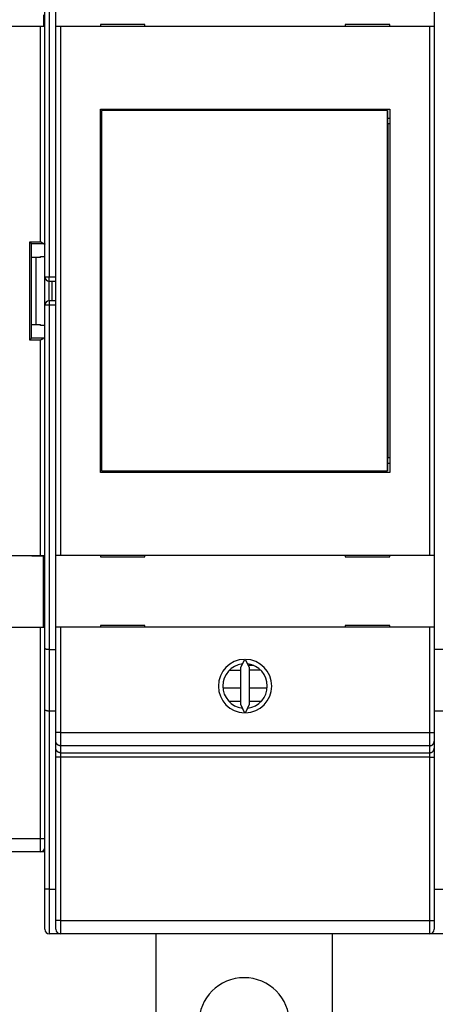
# Model space of a CAD drawing. Extents: x 214 to 841, y 0 to 530.
# Drawn here: x 571 to 618, y 128 to 239 of the extents above; entities that cross this region are included whole.
import ezdxf

# ---------------------------------------------------------------- set-up
doc = ezdxf.new("R2010")
doc.units = 0
doc.linetypes.add('HIDDENNEW0', pattern=[4.5, 1.5, -1.5, 1.5])
for name, color, linetype in [('5', 7, 'CONTINUOUS'), ('MUOTOVIIVAT', 40, 'HIDDENNEW0'), ('TANGVIIVATNONDEF', 3, 'HIDDENNEW0')]:
    doc.layers.add(name, color=color, linetype=linetype)
doc.styles.get("Standard").update_dxf_attribs({"font": 'monotxt.shx'})
doc.dimstyles.new('DSTYLE1', dxfattribs={"dimtxt": 3, "dimasz": 3, "dimexe": 3, "dimexo": 0, "dimgap": 2, "dimtad": 1, "dimrnd": 0.1, "dimzin": 3, "dimcen": 0.09, "dimazin": 3, "dimtp": 1, "dimtm": 1, "dimtfac": 1, "dimtofl": 0, "dimtmove": 0, "dimatfit": 3})

# ---------------------------------------------------------------- blocks, each defined once
blk = doc.blocks.new('_AH1')
at = {"color": 0, "linetype": 'CONTINUOUS'}
for p, q in [((-1, 0.166667), (0, 0)), ((-1, 0.166667), (-1, -0.166667)), ((0, 0), (-1, -0.166667)), ((0, 0), (-1, 0))]:
    blk.add_line(p, q, dxfattribs=at)
blk = doc.blocks.new('*D4257')
at = {"layer": '5', "color": 1, "linetype": 'CONTINUOUS'}
for p, q in [((504.67163, 222.57932), (504.67163, 336.24094)), ((713.32719, 217.70048), (713.32719, 336.24094)), ((504.67163, 333.24094), (608.99941, 333.24094)), ((713.32719, 333.24094), (608.99941, 333.24094))]:
    blk.add_line(p, q, dxfattribs=at)
at = {"layer": '5', "color": 1, "xscale": 3, "yscale": 3, "zscale": 3, "rotation": 180}
blk.add_blockref('_AH1', (504.67163, 333.24094), dxfattribs=at)
at = {"layer": '5', "color": 1, "xscale": 3, "yscale": 3, "zscale": 3}
blk.add_blockref('_AH1', (713.32719, 333.24094), dxfattribs=at)
at = {"layer": '5', "color": 1, "linetype": 'CONTINUOUS'}
blk.add_text('208,7', height=3, dxfattribs=at).set_placement((601.49941, 335.24194))

msp = doc.modelspace()

# ---------------------------------------------------------------- linework, layer by layer
at = {"layer": 'MUOTOVIIVAT', "color": 40, "linetype": 'CONTINUOUS'}
for p, q in [((574.17399, 209.81421), (574.17399, 248.35203)), ((575.42163, 237.93582), (575.42163, 246.03582)), ((617.92163, 246.03582), (617.92163, 237.93582)), ((574.02983, 239.23525), (574.02983, 237.93525)), ((573.67399, 237.91308), (539.67399, 237.91308)), ((574.02983, 237.93525), (572.72983, 237.93525)), ((572.72983, 237.93525), (572.72983, 237.91308)), ((572.77399, 237.91308), (572.77399, 237.93523)), ((574.17399, 237.91308), (573.67399, 237.91308)), ((575.42163, 178.53582), (575.42163, 237.93582)), ((575.92163, 237.93582), (575.42163, 237.93582)), ((617.42163, 237.93582), (575.92163, 237.93582)), ((575.92163, 237.93582), (575.92163, 178.53582)), ((580.42163, 238.13582), (580.42163, 237.93582)), ((585.42163, 238.13582), (580.42163, 238.13582)), ((585.42163, 237.93582), (585.42163, 238.13582)), ((607.92163, 238.13582), (607.92163, 237.93582)), ((612.92163, 238.13582), (607.92163, 238.13582)), ((612.92163, 237.93582), (612.92163, 238.13582)), ((617.92163, 237.93582), (617.42163, 237.93582)), ((617.42163, 178.53582), (617.42163, 237.93582)), ((617.92163, 237.93582), (617.92163, 178.53582)), ((580.42163, 187.83582), (580.42163, 228.63582)), ((580.42163, 228.63582), (612.92163, 228.63582)), ((580.52824, 228.49464), (580.55094, 228.49464)), ((580.52824, 226.99464), (580.52824, 228.49464)), ((612.66366, 228.49464), (580.55094, 228.49464)), ((580.55094, 228.49464), (580.55094, 187.99464)), ((612.66366, 228.49464), (612.68635, 228.49464)), ((612.66366, 187.99464), (612.66366, 228.49464)), ((612.68635, 228.49464), (612.68635, 226.99464)), ((612.92163, 228.63582), (612.92163, 187.83582)), ((580.42163, 227.63582), (580.52824, 227.63582)), ((580.5073, 226.99464), (580.42163, 226.99464)), ((580.52824, 226.99464), (580.5073, 226.99464)), ((580.5073, 189.49464), (580.5073, 226.99464)), ((612.68635, 227.63582), (612.92163, 227.63582)), ((612.7073, 226.99464), (612.68635, 226.99464)), ((612.92163, 226.99464), (612.7073, 226.99464)), ((612.7073, 226.99464), (612.7073, 189.49464)), ((572.67399, 202.90338), (572.67399, 213.52278)), ((572.67399, 213.52278), (572.67399, 213.52278)), ((573.67399, 211.9711), (572.67399, 211.9711)), ((573.17399, 211.9711), (573.17399, 204.45506)), ((573.67399, 211.9711), (573.67399, 212.09453)), ((573.67399, 212.09453), (574.17399, 212.09453)), ((574.17399, 206.61421), (574.17399, 209.81421)), ((574.67399, 209.31421), (575.42163, 209.31421)), ((574.97399, 209.31421), (574.97399, 207.11421)), ((575.42163, 207.11421), (574.67399, 207.11421)), ((574.17399, 168.07639), (574.17399, 206.61421)), ((572.67399, 204.45506), (573.67399, 204.45506)), ((573.67399, 204.33163), (573.67399, 204.45506)), ((574.17399, 204.33163), (573.67399, 204.33163)), ((572.67095, 202.89726), (572.67095, 202.89726)), ((580.42163, 189.49464), (580.5073, 189.49464)), ((580.5073, 189.49464), (580.52824, 189.49464)), ((580.52824, 187.99464), (580.52824, 189.49464)), ((612.68635, 189.49464), (612.7073, 189.49464)), ((612.68635, 189.49464), (612.68635, 187.99464)), ((612.7073, 189.49464), (612.92163, 189.49464)), ((580.52824, 188.83582), (580.42163, 188.83582)), ((612.92163, 188.83582), (612.68635, 188.83582)), ((612.92163, 187.83582), (580.42163, 187.83582)), ((580.55094, 187.99464), (580.52824, 187.99464)), ((580.55094, 187.99464), (612.66366, 187.99464)), ((612.68635, 187.99464), (612.66366, 187.99464)), ((539.67399, 178.51308), (573.67399, 178.51308)), ((572.72632, 178.44357), (572.72632, 178.51308)), ((574.02632, 178.44357), (572.72632, 178.44357)), ((572.77399, 178.44357), (572.77399, 178.51308)), ((573.67399, 178.51308), (574.17399, 178.51308)), ((574.02632, 170.44357), (574.02632, 178.44357)), ((575.42163, 170.43582), (575.42163, 178.53582)), ((575.42163, 178.53582), (575.92163, 178.53582)), ((575.92163, 178.53582), (617.42163, 178.53582)), ((580.42163, 178.53582), (580.42163, 178.33582)), ((580.42163, 178.33582), (585.42163, 178.33582)), ((585.42163, 178.33582), (585.42163, 178.53582)), ((607.92163, 178.53582), (607.92163, 178.33582)), ((607.92163, 178.33582), (612.92163, 178.33582)), ((612.92163, 178.33582), (612.92163, 178.53582)), ((617.42163, 178.53582), (617.92163, 178.53582)), ((617.92163, 178.53582), (617.92163, 170.43582)), ((573.67399, 170.41308), (539.67399, 170.41308)), ((572.72632, 170.44357), (574.02632, 170.44357)), ((572.72632, 170.41308), (572.72632, 170.44357)), ((572.77399, 170.41308), (572.77399, 170.44359)), ((574.17399, 170.41308), (573.67399, 170.41308)), ((575.42163, 158.62882), (575.42163, 170.43582)), ((575.92163, 170.43582), (575.42163, 170.43582)), ((617.42163, 170.43582), (575.92163, 170.43582)), ((580.42163, 170.63582), (580.42163, 170.43582)), ((585.42163, 170.63582), (580.42163, 170.63582)), ((585.42163, 170.43582), (585.42163, 170.63582)), ((607.92163, 170.63582), (607.92163, 170.43582)), ((612.92163, 170.63582), (607.92163, 170.63582)), ((612.92163, 170.43582), (612.92163, 170.63582)), ((617.92163, 170.43582), (617.42163, 170.43582)), ((617.92163, 170.43582), (617.92163, 158.62882)), ((574.17399, 161.14818), (574.17399, 168.07639)), ((574.67399, 167.94241), (575.42163, 167.94241)), ((618.92163, 167.94241), (617.92163, 167.94241)), ((596.61294, 166.83525), (596.17163, 165.88886)), ((597.17163, 165.88886), (596.73032, 166.83525)), ((597.66184, 166.13136), (597.05855, 166.13136)), ((594.93208, 165.63136), (596.17161, 165.63136)), ((596.17163, 165.88886), (596.17163, 161.78279)), ((597.17163, 161.78279), (597.17163, 165.88886)), ((597.17165, 165.64541), (598.39656, 165.64541)), ((594.18001, 163.63136), (596.17161, 163.63136)), ((597.17165, 163.63136), (599.16326, 163.63136)), ((594.84275, 162.13136), (596.17161, 162.13136)), ((596.17163, 161.78279), (596.61294, 160.8364)), ((596.73032, 160.8364), (597.17163, 161.78279)), ((597.17163, 162.13136), (598.50051, 162.13136)), ((574.17399, 141.01421), (574.17399, 161.14818)), ((575.42163, 161.01421), (574.67399, 161.01421)), ((618.92163, 161.01421), (617.92163, 161.01421)), ((575.42163, 157.63156), (575.42163, 158.62882)), ((617.92163, 158.62882), (617.92163, 157.63156)), ((575.42163, 156.84284), (575.42163, 157.63156)), ((617.92163, 157.63156), (617.92163, 156.84284)), ((575.42163, 155.84558), (575.42163, 156.84284)), ((617.92163, 156.84284), (617.92163, 155.84558)), ((575.42163, 137.50991), (575.42163, 155.84558)), ((617.92163, 155.84558), (617.92163, 137.50991)), ((573.67399, 145.21308), (539.67399, 145.21308)), ((574.17399, 145.21308), (573.67401, 145.21308)), ((574.17399, 136.51421), (574.17399, 141.01421)), ((617.92163, 141.01421), (618.92163, 141.01421)), ((575.42163, 136.50991), (575.42163, 137.50991)), ((617.92163, 137.50991), (617.92163, 136.50991)), ((575.67399, 136.1125), (575.67399, 136.01421)), ((617.67163, 136.11348), (617.67163, 136.01421)), ((575.67399, 136.01421), (574.67399, 136.01421)), ((575.85622, 136.01421), (575.67399, 136.01421)), ((617.42163, 136.00991), (575.92163, 136.00991)), ((586.67163, 109.47804), (586.67163, 136.00991)), ((606.47163, 136.00991), (606.47163, 109.47804)), ((617.67163, 136.01421), (617.48704, 136.01421)), ((619.17163, 136.01421), (617.67163, 136.01421))]:
    msp.add_line(p, q, dxfattribs=at)
for points in [[(572.47396, 213.72588), (572.4801, 213.72088, -0.002851256), (572.48626, 213.71575, -0.00283147), (572.49247, 213.71045, -0.002685689), (572.4987, 213.70503, -0.002432123), (572.50495, 213.69948, -0.002247684), (572.51121, 213.69384, -0.002094235), (572.51747, 213.68809, -0.001959268), (572.52373, 213.68226, -0.001818338), (572.52996, 213.67637, -0.001702693), (572.53618, 213.67042, -0.001586264), (572.54236, 213.66442, -0.001489898), (572.54851, 213.6584, -0.001388905), (572.5546, 213.65235, -0.001306386), (572.56064, 213.64631, -0.001218124), (572.56661, 213.64026, -0.001146494), (572.57252, 213.63424, -0.001067717), (572.57834, 213.62826, -0.001004221), (572.58407, 213.62231, -0.000932442), (572.5897, 213.61643, -0.000874769), (572.59523, 213.61062, -0.000807657), (572.60064, 213.60489, -0.000753615), (572.60594, 213.59926, -0.000688941), (572.6111, 213.59373, -0.000636166), (572.61612, 213.58833, -0.000571033), (572.621, 213.58307, -0.000517189), (572.62572, 213.57795, -0.000450133), (572.63028, 213.57299, -0.00038953), (572.63466, 213.56821, -0.000307721), (572.63887, 213.5636, -0.00024468), (572.64289, 213.55921, -0.000179079), (572.6467, 213.55503, -0.00005794), (572.65033, 213.55105, 0.000173145), (572.65379, 213.54726, 0.000161373), (572.65692, 213.54384, -0.000161876), (572.65965, 213.54086, 0.000687875), (572.66259, 213.53768, 0.002488839), (572.66639, 213.53366, 0.001842272), (572.67093, 213.52891, 0.001135066)], [(574.04539, 213.52891), (574.03916, 213.53029, -0.009867638), (574.03288, 213.53193, -0.009816025), (574.02653, 213.53386, -0.009115481), (574.02012, 213.53604, -0.007810863), (574.01365, 213.53847, -0.006821866), (574.00712, 213.5411, -0.005973444), (574.00053, 213.54394, -0.00520353), (573.99388, 213.54696, -0.004387508), (573.98716, 213.55013, -0.003703346), (573.98039, 213.55345, -0.003015547), (573.97355, 213.55689, -0.002398255), (573.96664, 213.56044, -0.001717856), (573.95968, 213.56407, -0.001263159), (573.95265, 213.56777, -0.000917772), (573.94557, 213.57153, -0.000766719), (573.93842, 213.57535, -0.000768198), (573.93122, 213.57923, -0.000740636), (573.92396, 213.58317, -0.000683265), (573.91664, 213.58716, -0.000639302), (573.90928, 213.5912, -0.000601004), (573.90187, 213.5953, -0.000565244), (573.89441, 213.59944, -0.000526033), (573.8869, 213.60362, -0.000491741), (573.87935, 213.60785, -0.000456011), (573.87176, 213.61212, -0.000424336), (573.86413, 213.61643, -0.000390502), (573.85646, 213.62078, -0.000360693), (573.84876, 213.62516, -0.000328717), (573.84102, 213.62957, -0.000300564), (573.83324, 213.63402, -0.000270079), (573.82544, 213.63849, -0.000243268), (573.81761, 213.64298, -0.000214035), (573.80975, 213.64751, -0.000188329), (573.80187, 213.65205, -0.00016), (573.79397, 213.65661, -0.00013526), (573.78604, 213.66119, -0.000108234), (573.7781, 213.66578, -0.000083568), (573.77014, 213.67039, -0.000054706), (573.76215, 213.67502, -0.000033484), (573.75417, 213.67963, -0.000015037), (573.74624, 213.68423, 0.000018938), (573.73816, 213.6889, 0.000074406), (573.72989, 213.69368, 0.000057803), (573.72212, 213.69818, -0.000021934), (573.71509, 213.70224, 0.000161727), (573.70607, 213.70744, 0.000387367), (573.69217, 213.71543, 0.000196582), (573.67397, 213.72588, 0.000098436)], [(574.04539, 213.52891), (574.0515, 213.52769, -0.001783095), (574.05747, 213.52645, -0.001863236), (574.06331, 213.5252, -0.001943397), (574.06901, 213.52393, -0.002016776), (574.07457, 213.52263, -0.002103687), (574.07999, 213.52133, -0.002194545), (574.08527, 213.52, -0.002297867), (574.09041, 213.51866, -0.002403709), (574.0954, 213.51731, -0.002525175), (574.10025, 213.51594, -0.002651086), (574.10495, 213.51455, -0.002795532), (574.10951, 213.51315, -0.002946068), (574.11392, 213.51174, -0.003119163), (574.11818, 213.51031, -0.003300763), (574.12229, 213.50887, -0.003510138), (574.12626, 213.50742, -0.003731287), (574.13007, 213.50595, -0.003986931), (574.13373, 213.50448, -0.004258602), (574.13724, 213.50299, -0.004574356), (574.14059, 213.50149, -0.004912801), (574.14379, 213.49998, -0.005305343), (574.14684, 213.49846, -0.005726107), (574.14972, 213.49693, -0.006225908), (574.15246, 213.49539, -0.006776013), (574.15503, 213.49384, -0.007390241), (574.15744, 213.49229, -0.008023866), (574.15969, 213.49073, -0.008898637), (574.16179, 213.48915, -0.009992527), (574.16372, 213.48757, -0.010748419), (574.16549, 213.48599, -0.011023918), (574.16709, 213.48441, -0.013448074), (574.16853, 213.4828, -0.017994469), (574.16981, 213.48115, -0.015311436), (574.17091, 213.47959, -0.00545462), (574.17182, 213.47818, -0.024272434), (574.17262, 213.47637, -0.049627964), (574.17334, 213.47356, -0.027001958), (574.174, 213.46987, -0.014736315)], [(572.67093, 202.89725), (572.66955, 202.89593, -0.007119493), (572.66791, 202.89443, -0.005668888), (572.66601, 202.89277, -0.004070138), (572.66387, 202.89094, -0.002492275), (572.6615, 202.88894, -0.001537978), (572.65892, 202.8868, -0.000877444), (572.65614, 202.8845, -0.000379469), (572.65318, 202.88205, 0.000089835), (572.65005, 202.87945, 0.000431666), (572.64676, 202.87671, 0.000766122), (572.64333, 202.87383, 0.00101975), (572.63978, 202.87082, 0.001295115), (572.63611, 202.86768, 0.001510322), (572.63234, 202.86441, 0.001760527), (572.62849, 202.86101, 0.001952679), (572.62458, 202.8575, 0.002176587), (572.6206, 202.85387, 0.002389343), (572.61659, 202.85012, 0.002681417), (572.61254, 202.84627, 0.002738087), (572.60848, 202.84231, 0.002612725), (572.6044, 202.83826, 0.002418104), (572.6003, 202.83411, 0.002130641), (572.59618, 202.82987, 0.001898479), (572.59203, 202.82555, 0.001678932), (572.58787, 202.82114, 0.001482783), (572.58368, 202.81667, 0.001272145), (572.57946, 202.81212, 0.001090201), (572.57523, 202.80751, 0.000898352), (572.57096, 202.80284, 0.000731431), (572.56667, 202.79812, 0.000551446), (572.56235, 202.79335, 0.000395698), (572.55801, 202.78854, 0.000226539), (572.55363, 202.78368, 0.00007839), (572.54923, 202.7788, -0.000086333), (572.54479, 202.77389, -0.000224354), (572.54032, 202.76895, -0.000372581), (572.53582, 202.764, -0.000521424), (572.53128, 202.75903, -0.000707457), (572.52671, 202.75405, -0.000797732), (572.52211, 202.74908, -0.000836055), (572.51751, 202.74414, -0.001129441), (572.5128, 202.73914, -0.00164984), (572.50793, 202.73403, -0.00125428), (572.50333, 202.72925, -0.000177204), (572.49916, 202.72492, -0.002244685), (572.49371, 202.71945, -0.004507985), (572.48519, 202.71112, -0.002241835), (572.47396, 202.70029, -0.001151311)], [(573.67397, 202.70029), (573.68197, 202.70502, -0.000447927), (573.68997, 202.70974, -0.000458107), (573.69799, 202.71445, -0.000448319), (573.706, 202.71914, -0.000416431), (573.71402, 202.72381, -0.000393223), (573.72205, 202.72847, -0.000372507), (573.73007, 202.73311, -0.000353207), (573.73809, 202.73773, -0.000330151), (573.7461, 202.74234, -0.000310262), (573.75411, 202.74693, -0.00028813), (573.7621, 202.75151, -0.000268654), (573.77009, 202.75607, -0.000246488), (573.77806, 202.7606, -0.000227039), (573.78601, 202.76512, -0.000204945), (573.79395, 202.76963, -0.000185485), (573.80187, 202.77411, -0.000163299), (573.80976, 202.77857, -0.000143696), (573.81763, 202.78301, -0.000121304), (573.82547, 202.78744, -0.000101459), (573.83328, 202.79184, -0.000078785), (573.84106, 202.79623, -0.000058512), (573.84881, 202.80059, -0.000035234), (573.85652, 202.80493, -0.000014651), (573.8642, 202.80925, 0.000008599), (573.87183, 202.81355, 0.000030637), (573.87942, 202.81782, 0.000057083), (573.88697, 202.82208, 0.000076741), (573.89447, 202.82631, 0.000094289), (573.90192, 202.83052, 0.00012766), (573.90932, 202.8347, 0.000185468), (573.91667, 202.83886, 0.000095648), (573.92397, 202.84299, -0.000170332), (573.93121, 202.84708, -0.000461416), (573.93839, 202.85111, -0.000853768), (573.94552, 202.85507, -0.001191128), (573.95259, 202.85895, -0.001554807), (573.9596, 202.86273, -0.001956682), (573.96656, 202.86641, -0.002482625), (573.97347, 202.86996, -0.002768758), (573.9803, 202.87338, -0.002898493), (573.98704, 202.87663, -0.00384083), (573.99381, 202.87976, -0.005573159), (574.00067, 202.88273, -0.004430919), (574.00707, 202.88544, -0.000862086), (574.01283, 202.8878, -0.007832219), (574.02009, 202.89032, -0.016515452), (574.03109, 202.8935, -0.008765953), (574.04539, 202.89725, -0.004673887)], [(574.174, 202.9563), (574.17391, 202.95467, -0.026087401), (574.17365, 202.95304, -0.025674724), (574.17322, 202.95142, -0.024608993), (574.17262, 202.9498, -0.023117446), (574.17185, 202.94818, -0.021399704), (574.17091, 202.94657, -0.019667337), (574.1698, 202.94496, -0.017877974), (574.16853, 202.94336, -0.016221917), (574.16709, 202.94176, -0.014629673), (574.16549, 202.94017, -0.013229795), (574.16372, 202.93859, -0.01192435), (574.16179, 202.93701, -0.010801795), (574.15969, 202.93544, -0.009768903), (574.15744, 202.93387, -0.008888768), (574.15503, 202.93232, -0.008081681), (574.15246, 202.93077, -0.007395276), (574.14972, 202.92923, -0.006764446), (574.14684, 202.9277, -0.006226848), (574.14379, 202.92618, -0.00573125), (574.14059, 202.92467, -0.005308017), (574.13724, 202.92317, -0.004913346), (574.13373, 202.92169, -0.004573323), (574.13007, 202.92021, -0.004261039), (574.12626, 202.91875, -0.003995951), (574.12229, 202.91729, -0.003729989), (574.11818, 202.91585, -0.00348812), (574.11392, 202.91443, -0.003309704), (574.10951, 202.91301, -0.003189473), (574.10494, 202.91161, -0.002923438), (574.10025, 202.91023, -0.002593605), (574.09545, 202.90887, -0.00272496), (574.09041, 202.9075, -0.003079877), (574.08508, 202.90612, -0.002203657), (574.07999, 202.90484, -0.000720144), (574.07532, 202.90368, -0.002960504), (574.06901, 202.90224, -0.00468492), (574.05889, 202.90007, -0.002122552), (574.04539, 202.89725, -0.001084492)], [(574.67397, 167.94242), (574.65738, 167.94241, -0.000105321), (574.64092, 167.9424, -0.000029851), (574.62461, 167.9424, -0.000106087), (574.60843, 167.94241, -0.000359401), (574.59242, 167.94245, -0.000554667), (574.57656, 167.94253, -0.000737729), (574.56088, 167.94266, -0.000918493), (574.54538, 167.94285, -0.001138469), (574.53007, 167.94312, -0.001344032), (574.51495, 167.94347, -0.001578234), (574.50004, 167.94393, -0.001803854), (574.48535, 167.94448, -0.002064176), (574.47088, 167.94516, -0.002317578), (574.45664, 167.94597, -0.002607874), (574.44265, 167.94692, -0.002894806), (574.4289, 167.94802, -0.003222651), (574.41542, 167.94929, -0.003550108), (574.40219, 167.95073, -0.003921652), (574.38925, 167.95236, -0.004299686), (574.37658, 167.95418, -0.004729432), (574.36421, 167.95622, -0.005159272), (574.35214, 167.95848, -0.005631823), (574.34039, 167.96097, -0.006153057), (574.32894, 167.9637, -0.006774565), (574.31783, 167.96669, -0.007228465), (574.30705, 167.96993, -0.007515543), (574.29662, 167.97343, -0.007661576), (574.28654, 167.97715, -0.007577245), (574.27682, 167.98107, -0.007614165), (574.26748, 167.98519, -0.007657676), (574.25853, 167.98947, -0.007775629), (574.24996, 167.9939, -0.007856397), (574.2418, 167.99845, -0.00804561), (574.23405, 168.00312, -0.008230813), (574.22673, 168.00787, -0.008508933), (574.21983, 168.0127, -0.008760345), (574.21338, 168.01757, -0.009256167), (574.20737, 168.02247, -0.009899788), (574.20183, 168.02739, -0.010336777), (574.19675, 168.03228, -0.010379587), (574.19217, 168.03712, -0.012278592), (574.18806, 168.04197, -0.01609874), (574.18445, 168.04684, -0.014070645), (574.18136, 168.05139, -0.005419516), (574.1788, 168.05547, -0.022417624), (574.17673, 168.06037, -0.05140302), (574.17513, 168.06743, -0.032352101), (574.174, 168.0764, -0.018837502)], [(574.67397, 161.0142), (574.65738, 161.01438, -0.004559628), (574.64093, 161.01487, -0.004773798), (574.62463, 161.01567, -0.004712656), (574.60847, 161.01675, -0.004335828), (574.59247, 161.0181, -0.004077664), (574.57663, 161.01968, -0.003847789), (574.56097, 161.02149, -0.003636847), (574.54549, 161.0235, -0.003366648), (574.5302, 161.02568, -0.003139911), (574.5151, 161.02803, -0.002874852), (574.50021, 161.03051, -0.002646215), (574.48553, 161.03311, -0.00237228), (574.47108, 161.03581, -0.002133073), (574.45685, 161.03858, -0.001845338), (574.44287, 161.0414, -0.001596423), (574.42912, 161.04426, -0.001303282), (574.41564, 161.04713, -0.001018082), (574.40241, 161.05, -0.000649786), (574.38945, 161.05283, -0.000511262), (574.37677, 161.05563, -0.000576975), (574.36438, 161.05841, -0.000699612), (574.35229, 161.06115, -0.000907928), (574.3405, 161.06388, -0.001101199), (574.32903, 161.06659, -0.001312545), (574.31789, 161.06929, -0.00153329), (574.30708, 161.07199, -0.001796757), (574.29663, 161.07469, -0.002071928), (574.28652, 161.07739, -0.002393174), (574.27679, 161.0801, -0.002738989), (574.26742, 161.08283, -0.003144926), (574.25845, 161.08557, -0.003589344), (574.24987, 161.08834, -0.004108267), (574.24169, 161.09115, -0.004699691), (574.23393, 161.09398, -0.005403755), (574.22659, 161.09686, -0.006179912), (574.21969, 161.09978, -0.007056459), (574.21323, 161.10275, -0.008226752), (574.20722, 161.10578, -0.00977248), (574.20168, 161.10887, -0.010999474), (574.1966, 161.11201, -0.011765228), (574.19201, 161.1152, -0.015280542), (574.18791, 161.11853, -0.022020646), (574.18431, 161.12203, -0.019436181), (574.18123, 161.12536, -0.006240201), (574.17868, 161.12841, -0.033338346), (574.17663, 161.13256, -0.072662851), (574.17507, 161.13924, -0.038556362), (574.174, 161.14818, -0.02023411)]]:
    msp.add_lwpolyline(points, format="xyb", dxfattribs=at)
for centre, radius, start, end in [((574.67399, 209.81421), 0.5, 180, 270), ((574.67399, 206.61421), 0.5, 90, 180), ((596.67163, 163.83582), 3, 91.120966, 268.87903), ((596.67163, 163.83582), 2.5, 96.892103, 263.1079), ((596.67163, 163.83582), 3, 271.12097, 448.87903), ((596.67163, 163.83582), 2.5, 276.8921, 443.1079), ((573.67399, 145.71308), 0.5, 270, 360), ((574.67399, 136.51421), 0.5, 180, 270), ((575.92163, 136.50991), 0.5, 180, 270), ((617.42163, 136.50991), 0.5, 270, 360), ((596.57163, 125.97804), 5.1, 0, 180)]:
    msp.add_arc(centre, radius, start, end, dxfattribs=at)
at = {"layer": 'TANGVIIVATNONDEF', "color": 3, "linetype": 'CONTINUOUS'}
for p, q in [((574.67399, 248.486), (574.67399, 209.81421)), ((573.67399, 213.72586), (573.67399, 237.91308)), ((572.47399, 213.72586), (573.67399, 213.72586)), ((572.47399, 202.7003), (572.47399, 213.72586)), ((572.67095, 213.5289), (574.04541, 213.5289)), ((574.17399, 209.81421), (574.67399, 209.81421)), ((574.67399, 209.81421), (575.42163, 209.81421)), ((574.67399, 209.31421), (574.67399, 209.81421)), ((574.67399, 207.11421), (574.67399, 209.31421)), ((574.67399, 207.11421), (574.67399, 206.61421)), ((574.67399, 206.61421), (574.17399, 206.61421)), ((575.42163, 206.61421), (574.67399, 206.61421)), ((574.67399, 206.61421), (574.67399, 167.94241)), ((573.67399, 202.7003), (572.47399, 202.7003)), ((574.04541, 202.89726), (572.67095, 202.89726)), ((573.67399, 178.51308), (573.67399, 202.7003)), ((573.67399, 146.71308), (573.67399, 170.41308)), ((575.92163, 170.43582), (575.92163, 158.62882)), ((617.42163, 158.62882), (617.42163, 170.43582)), ((574.67399, 167.94241), (574.67399, 161.01421)), ((574.67399, 161.01421), (574.67399, 141.01421)), ((575.92163, 158.62882), (575.42163, 158.62882)), ((575.92163, 158.62882), (617.42163, 158.62882)), ((575.92163, 158.62882), (575.92163, 157.13292)), ((617.42163, 157.13292), (617.42163, 158.62882)), ((617.42163, 158.62882), (617.92163, 158.62882)), ((617.42163, 157.13292), (575.92163, 157.13292)), ((575.92163, 157.13292), (575.92163, 156.34421)), ((617.42163, 156.34421), (617.42163, 157.13292)), ((575.92163, 156.34421), (617.42163, 156.34421)), ((575.92163, 156.34421), (575.92163, 155.84558)), ((617.42163, 155.84558), (617.42163, 156.34421)), ((575.92163, 155.84558), (575.42163, 155.84558)), ((617.42163, 155.84558), (575.92163, 155.84558)), ((575.92163, 155.84558), (575.92163, 137.50991)), ((617.42163, 137.50991), (617.42163, 155.84558)), ((617.42163, 155.84558), (617.92163, 155.84558)), ((539.67399, 146.71308), (573.67399, 146.71308)), ((573.67399, 145.21308), (573.67399, 146.71308)), ((573.67399, 146.71308), (574.17399, 146.71308)), ((574.67399, 141.01421), (574.17399, 141.01421)), ((574.67399, 141.01421), (574.67399, 136.01421)), ((574.67399, 141.01421), (575.42163, 141.01421)), ((575.92163, 137.50991), (575.42163, 137.50991)), ((575.92163, 137.50991), (617.42163, 137.50991)), ((575.92163, 137.50991), (575.92163, 136.00991)), ((617.42163, 136.00991), (617.42163, 137.50991)), ((617.42163, 137.50991), (617.92163, 137.50991))]:
    msp.add_line(p, q, dxfattribs=at)
for points in [[(575.92165, 157.1329), (575.89783, 157.13345, -0.012767604), (575.87368, 157.1352, -0.012122623), (575.8492, 157.13819, -0.01194173), (575.82447, 157.14241, -0.012447902), (575.79962, 157.14799, -0.012687608), (575.77474, 157.15491, -0.012844524), (575.74994, 157.16325, -0.012947916), (575.72532, 157.17295, -0.013157054), (575.70101, 157.1841, -0.01326945), (575.67712, 157.19661, -0.013416815), (575.65378, 157.21052, -0.01349244), (575.63109, 157.22574, -0.013593839), (575.60918, 157.24229, -0.013651859), (575.58813, 157.26004, -0.013725594), (575.5681, 157.27898, -0.013720186), (575.54911, 157.29896, -0.013660611), (575.53131, 157.31993, -0.013738365), (575.51472, 157.34179, -0.013907479), (575.49945, 157.36447, -0.013557549), (575.4855, 157.3877, -0.012742727), (575.47297, 157.41133, -0.013707377), (575.46179, 157.43576, -0.015753867), (575.45202, 157.46107, -0.012401357), (575.4437, 157.48505, -0.005403773), (575.43691, 157.50689, -0.016222451), (575.43117, 157.53464, -0.027135655), (575.42606, 157.57676, -0.013905654), (575.42163, 157.63155, -0.007645505)], [(617.42161, 157.1329), (617.44544, 157.13345, 0.012767673), (617.46958, 157.1352, 0.012122681), (617.49407, 157.13819, 0.01194178), (617.51879, 157.14241, 0.012447945), (617.54364, 157.14799, 0.012687643), (617.56852, 157.15491, 0.012844549), (617.59333, 157.16325, 0.01294793), (617.61794, 157.17295, 0.013157057), (617.64225, 157.1841, 0.013269442), (617.66614, 157.19661, 0.013416796), (617.68948, 157.21052, 0.013492409), (617.71218, 157.22574, 0.013593796), (617.73408, 157.24229, 0.013651805), (617.75513, 157.26004, 0.01372553), (617.77517, 157.27898, 0.013720112), (617.79415, 157.29896, 0.013660529), (617.81195, 157.31993, 0.013738275), (617.82854, 157.34179, 0.013907381), (617.84381, 157.36447, 0.013557449), (617.85776, 157.3877, 0.012742628), (617.87029, 157.41133, 0.013707268), (617.88148, 157.43576, 0.01575374), (617.89125, 157.46107, 0.012401257), (617.89956, 157.48505, 0.00540373), (617.90635, 157.50689, 0.016222323), (617.9121, 157.53464, 0.027135451), (617.9172, 157.57676, 0.013905558), (617.92163, 157.63155, 0.007645455)], [(575.92165, 156.34419), (575.89783, 156.34474, -0.012767628), (575.87368, 156.34649, -0.012122647), (575.8492, 156.34947, -0.011941756), (575.82447, 156.3537, -0.012447931), (575.79962, 156.35928, -0.012687639), (575.77474, 156.3662, -0.012844556), (575.74994, 156.37454, -0.012947948), (575.72532, 156.38424, -0.013157087), (575.70101, 156.39538, -0.013269483), (575.67712, 156.40789, -0.013416849), (575.65378, 156.42181, -0.013492473), (575.63109, 156.43703, -0.013593871), (575.60918, 156.45358, -0.013651889), (575.58813, 156.47133, -0.013725622), (575.5681, 156.49026, -0.013720212), (575.54911, 156.51025, -0.013660634), (575.53131, 156.53122, -0.013738385), (575.51472, 156.55308, -0.013907496), (575.49945, 156.57576, -0.013557563), (575.4855, 156.59899, -0.012742736), (575.47297, 156.62262, -0.013707383), (575.46179, 156.64705, -0.01575387), (575.45202, 156.67235, -0.012401355), (575.4437, 156.69634, -0.005403771), (575.43691, 156.71818, -0.016222444), (575.43117, 156.74593, -0.02713563), (575.42606, 156.78804, -0.013905636), (575.42163, 156.84284, -0.007645494)], [(617.42161, 156.34419), (617.44544, 156.34474, 0.012767697), (617.46958, 156.34649, 0.012122706), (617.49407, 156.34947, 0.011941806), (617.51879, 156.3537, 0.012447974), (617.54364, 156.35928, 0.012687673), (617.56852, 156.3662, 0.01284458), (617.59333, 156.37454, 0.012947962), (617.61794, 156.38424, 0.013157091), (617.64225, 156.39538, 0.013269475), (617.66614, 156.40789, 0.013416829), (617.68948, 156.42181, 0.013492442), (617.71218, 156.43703, 0.013593828), (617.73408, 156.45358, 0.013651835), (617.75513, 156.47133, 0.013725558), (617.77517, 156.49026, 0.013720138), (617.79415, 156.51025, 0.013660553), (617.81195, 156.53122, 0.013738295), (617.82854, 156.55308, 0.013907399), (617.84381, 156.57576, 0.013557462), (617.85776, 156.59899, 0.012742638), (617.87029, 156.62262, 0.013707275), (617.88148, 156.64705, 0.015753743), (617.89125, 156.67235, 0.012401255), (617.89956, 156.69634, 0.005403728), (617.90635, 156.71818, 0.016222315), (617.9121, 156.74593, 0.027135426), (617.9172, 156.78804, 0.01390554), (617.92163, 156.84284, 0.007645444)]]:
    msp.add_lwpolyline(points, format="xyb", dxfattribs=at)

# ---------------------------------------------------------------- dimensions: what is measured, and where the dimension line sits
at = {"layer": '5', "color": 1, "linetype": 'CONTINUOUS'}
dim = msp.add_linear_dim(base=(713.32719, 333.24094), p1=(504.67163, 222.57932), p2=(713.32719, 217.70048), dimstyle='DSTYLE1', override={"dimblk": '_AH1', "dimsah": 0}, dxfattribs=at)
dim.commit()
dim.dimension.update_dxf_attribs({"geometry": '*D4257', "text_midpoint": (608.99941, 336.74194), "dimtype": 128})

doc.saveas('drawing.dxf')
